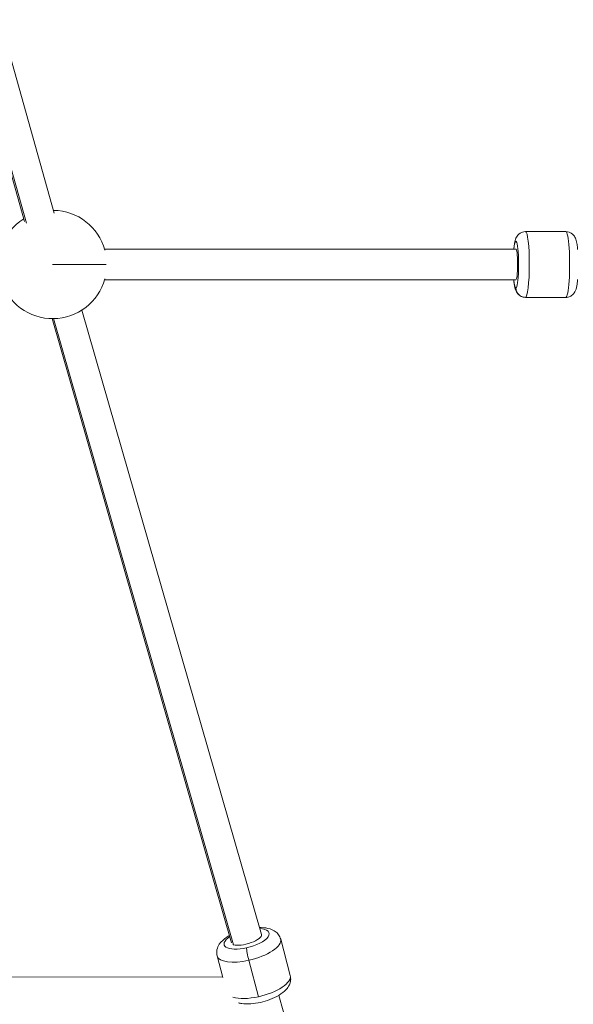
# Model space of a CAD drawing. Units: millimetres. Extents: x 7619 to 37604, y 3073 to 9668.
# Drawn here: x 13670 to 13956, y 5216 to 5725 of the extents above; entities that cross this region are included whole.
import ezdxf

# ---------------------------------------------------------------- set-up
doc = ezdxf.new("R2010")
doc.units = ezdxf.units.MM
doc.styles.get("Standard").update_dxf_attribs({"font": 'arial.ttf'})
doc.dimstyles.get("Standard").update_dxf_attribs({"dimtxt": 0.18, "dimasz": 0.18, "dimexe": 0.18, "dimexo": 0.0625, "dimgap": 0.09, "dimtad": 0, "dimtih": 1, "dimtoh": 1, "dimdec": 4, "dimzin": 0, "dimdsep": 46, "dimtxsty": 'Standard', "dimcen": 0.09, "dimadec": 0, "dimazin": 0, "dimtfac": 1, "dimtdec": 4, "dimtofl": 0, "dimtmove": 0, "dimatfit": 3, "dimfxl": 1, "dimtolj": 1, "dimtzin": 0, "dimarcsym": 0})

# ---------------------------------------------------------------- blocks, each defined once
blk = doc.blocks.new('*D4')
at = {"color": 0, "lineweight": -2, "transparency": 16777216}
for p, q in [((8098.44, 9266.38), (8098.44, 9326.56)), ((8278.44, 9326.38), (14726.25, 9326.38)), ((14906.25, 9266.38), (14906.25, 9326.56))]:
    blk.add_line(p, q, dxfattribs=at)
at = {"color": 0, "transparency": 16777216}
for points in [[(8278.44, 9356.38), (8278.44, 9296.38), (8098.44, 9326.38)], [(14726.25, 9356.38), (14726.25, 9296.38), (14906.25, 9326.38)]]:
    blk.add_solid(points, dxfattribs=at)
at = {"layer": 'Defpoints', "color": 0, "transparency": 16777216}
for p in [(14906.25, 9326.38), (8098.44, 3735.93), (14906.25, 3712.36)]:
    blk.add_point(p, dxfattribs=at)
at = {"color": 0, "lineweight": 13, "transparency": 16777216, "insert": (11502.34, 9504.03), "char_height": 250, "attachment_point": 5}
blk.add_mtext('\\A1;680', dxfattribs=at)

msp = doc.modelspace()

# ---------------------------------------------------------------- linework, layer by layer
at = {"color": 0, "linetype": 'Continuous', "lineweight": 0}
for p, q in [((13687.85125, 5624.94383), (13589.73751, 5973.01935)), ((13672.45134, 5620.60298), (13574.95045, 5966.50432)), ((13673.41997, 5619.77419), (13575.58175, 5966.87226)), ((13952.40412, 5615.31827), (13931.54587, 5615.32986)), ((13926.57002, 5606.33262), (13713.87254, 5606.32852)), ((13926.57462, 5606.33262), (13926.57008, 5606.33262)), ((13926.56661, 5590.33262), (13713.87285, 5590.32852)), ((13926.5658, 5590.33262), (13713.87285, 5590.32852)), ((13952.38524, 5581.31828), (13931.52699, 5581.32986)), ((13794.99466, 5251.87045), (13702.14535, 5574.75304)), ((13779.57186, 5247.60843), (13686.7685, 5570.33121)), ((13780.57599, 5246.65646), (13687.4982, 5570.3336)), ((13795.03486, 5251.72906), (13794.99533, 5251.86809)), ((13804.92253, 5249.52762), (13809.886, 5230.71508)), ((13780.5916, 5246.60154), (13780.57599, 5246.65646)), ((13772.04751, 5240.85392), (13774.99469, 5229.68354)), ((13788.46243, 5238.60176), (13793.4259, 5219.78922)), ((13774.93474, 5229.91076), (13365.88928, 5230.15386)), ((13902.97162, 4872.07588), (13803.92807, 5220.44837))]:
    msp.add_line(p, q, dxfattribs=at)
for start, end in [(15.3088487, 89.1391136), (122.3445076, 163.3670817), (196.5724757, 344.69336)]:
    msp.add_arc((13687.04184, 5598.328), 27.99812, start, end, dxfattribs=at)
at = {"color": 0, "linetype": 'Continuous', "lineweight": 0, "extrusion": (6.93175e-23, 1.24827e-19, -1)}
msp.add_ellipse((13931.53643, 5598.32986), major_axis=(0.00944, 17), ratio=0.115989555, start_param=0, end_param=3.140580552, dxfattribs=at)
at = {"color": 0, "linetype": 'Continuous', "lineweight": 0}
for centre, major_axis, ratio, start_param, end_param in [((13952.39468, 5598.31828), (-0.00944, -17), 0.115989555, 0, 3.141592654), ((13926.57018, 5598.33262), (-0.00666, -12), 0.115989555, 0.001012101, 3.982727824), ((13926.57018, 5598.33262), (0.00015, -8), 0.113317201, 0.209049976, 3.141592654), ((13926.57018, 5598.33262), (-0.00666, -12), 0.115989555, -0.841001879, 0.001012101), ((13931.53117, 5586.32987), (0.04085, -4.99983), 0.993249925, -1.579463008, -0.008666681), ((13787.30324, 5249.66995), (11.60295, 3.0613), 0.376317696, -1.671126886, 0.849180412), ((13787.30324, 5249.66995), (-11.60295, -3.0613), 0.376317696, -0.832583603, 1.470465768), ((13788.46907, 5240.53971), (-1.09161, 4.87938), 0.092799455, 0.387579555, 1.958375882), ((13793.44849, 5226.37823), (16.43751, 4.33685), 0.376317696, -1.671126886, 0), ((13793.44849, 5226.37823), (16.43751, 4.33685), 0.376317696, -2.596894949, -1.671126886)]:
    msp.add_ellipse(centre, major_axis=major_axis, ratio=ratio, start_param=start_param, end_param=end_param, dxfattribs=at)
at = {"color": 0, "linetype": 'Continuous', "lineweight": 0, "extrusion": (2.24909e-16, 2.81234e-16, -1)}
msp.add_ellipse((13687.04184, 5598.328), major_axis=(27.99812, -0.01226), ratio=0.00100527, start_param=-1.572054482, end_param=-0.176210558, dxfattribs=at)
at = {"color": 0, "linetype": 'Continuous', "lineweight": 0, "extrusion": (-1.66748e-21, 2.04087e-19, -1)}
msp.add_ellipse((13931.53678, 5598.3298), major_axis=(-0.0098, -16.99994), ratio=0.115989543, start_param=-0.001014528, end_param=-0.000002423, dxfattribs=at)
at = {"color": 0, "linetype": 'Continuous', "lineweight": 0, "extrusion": (2.69637e-16, -5.14932e-17, -1)}
for start_param, end_param in [(-0.000481373, 2.719077691), (-3.564107616, -3.445465147)]:
    msp.add_ellipse((13787.30324, 5249.66995), major_axis=(7.69176, 2.19933), ratio=0.319453662, start_param=start_param, end_param=end_param, dxfattribs=at)
at = {"color": 0, "linetype": 'Continuous', "lineweight": 0, "extrusion": (2.10159e-16, 5.54479e-17, -1)}
msp.add_ellipse((13788.48502, 5245.19077), major_axis=(16.43751, 4.33685), ratio=0.376317696, start_param=0, end_param=1.671126886, dxfattribs=at)
at = {"color": 0, "linetype": 'Continuous', "lineweight": 0, "extrusion": (2.28695e-16, -7.84199e-19, -1)}
msp.add_ellipse((13788.48502, 5245.19077), major_axis=(-16.43751, -4.33685), ratio=0.376317696, start_param=-1.470465768, end_param=0, dxfattribs=at)
at = {"color": 0, "linetype": 'Continuous', "lineweight": 0}
for points, knots in [([(13931.54587, 5615.32986), (13930.97591, 5615.33017), (13930.41001, 5615.23038), (13929.37943, 5614.88943), (13928.93091, 5614.64283), (13928.12063, 5614.07864), (13927.80613, 5613.76184), (13927.23794, 5613.10065), (13927.03902, 5612.77828), (13926.63855, 5612.05491), (13926.50145, 5611.70311), (13926.05912, 5610.44121), (13925.91404, 5609.64918), (13925.65439, 5607.98184), (13925.55992, 5607.19014), (13925.47921, 5606.3326)], [6.2821732061, 6.2821732061, 6.2821732061, 6.2821732061, 6.3205982217, 6.3205982217, 6.3628547052, 6.3628547052, 6.4164864512, 6.4164864512, 6.4889621784, 6.4889621784, 6.6022663291, 6.6022663291, 6.9240996489, 6.9240996489, 7.1742413688, 7.1742413688, 7.1742413688, 7.1742413688]), ([(13952.40412, 5615.31827), (13952.97409, 5615.31796), (13953.53987, 5615.21754), (13954.57008, 5614.87545), (13955.01832, 5614.62834), (13955.82797, 5614.06326), (13956.14212, 5613.7461), (13956.70958, 5613.08428), (13956.90814, 5612.7617), (13957.30781, 5612.03788), (13957.44451, 5611.68593), (13957.88544, 5610.42354), (13958.02964, 5609.63135), (13958.30027, 5607.88075), (13958.40231, 5606.99018), (13958.48744, 5606.01912)], [0.0010121011, 0.0010121011, 0.0010121011, 0.0010121011, 0.0394371167, 0.0394371167, 0.0816936002, 0.0816936002, 0.1353253462, 0.1353253462, 0.2078010734, 0.2078010734, 0.3211052241, 0.3211052241, 0.6429385439, 0.6429385439, 0.9215397209, 0.9215397209, 0.9215397209, 0.9215397209]), ([(13925.47045, 5590.3326), (13925.53949, 5589.59031), (13925.61911, 5588.89673), (13925.89792, 5586.96347), (13925.96976, 5586.05642), (13926.78537, 5584.30834), (13926.93598, 5584.0178), (13927.44688, 5583.27239), (13927.82749, 5582.77419), (13929.02225, 5581.94532), (13929.63081, 5581.63259), (13930.73497, 5581.37749), (13931.1306, 5581.33008), (13931.52699, 5581.32986)], [8.5318200839, 8.5318200839, 8.5318200839, 8.5318200839, 8.7483351705, 8.7483351705, 9.1804463317, 9.1804463317, 9.2563195784, 9.2563195784, 9.3435661294, 9.3435661294, 9.3970424802, 9.3970424802, 9.4237658597, 9.4237658597, 9.4237658597, 9.4237658597]), ([(13958.48066, 5590.63072), (13958.40444, 5589.76891), (13958.31473, 5588.96947), (13958.02057, 5586.94564), (13957.94772, 5586.03866), (13957.13017, 5584.29149), (13956.97923, 5584.00112), (13956.4675, 5583.25627), (13956.08634, 5582.7585), (13954.89066, 5581.93096), (13954.28175, 5581.6189), (13953.17732, 5581.36503), (13952.78163, 5581.31806), (13952.38524, 5581.31828)], [2.220161016, 2.220161016, 2.220161016, 2.220161016, 2.4671740655, 2.4671740655, 2.8992852267, 2.8992852267, 2.9751584734, 2.9751584734, 3.0624050244, 3.0624050244, 3.1158813752, 3.1158813752, 3.1426047547, 3.1426047547, 3.1426047547, 3.1426047547]), ([(13804.92253, 5249.52762), (13804.7076, 5250.34225), (13804.33273, 5251.10807), (13803.35969, 5252.46828), (13802.75112, 5253.03313), (13801.26361, 5254.09933), (13800.37396, 5254.49574), (13797.98969, 5255.27481), (13796.46763, 5255.4688), (13794.56254, 5255.52275), (13794.25476, 5255.52529), (13793.94459, 5255.52205)], [0.1003305588, 0.1003305588, 0.1003305588, 0.1003305588, 0.2423065246, 0.2423065246, 0.4020167679, 0.4020167679, 0.6275985836, 0.6275985836, 1.0073340964, 1.0073340964, 1.0797980809, 1.0797980809, 1.0797980809, 1.0797980809]), ([(13778.48256, 5251.39644), (13777.57235, 5250.88407), (13776.71952, 5250.32943), (13774.56032, 5248.64414), (13773.32124, 5247.43584), (13772.05404, 5244.61551), (13771.75565, 5243.42395), (13771.86697, 5241.70795), (13771.93627, 5241.27554), (13772.04751, 5240.85392)], [2.2764536408, 2.2764536408, 2.2764536408, 2.2764536408, 2.5212092554, 2.5212092554, 2.9463775247, 2.9463775247, 3.1684418712, 3.1684418712, 3.2419232124, 3.2419232124, 3.2419232124, 3.2419232124]), ([(13809.886, 5230.71508), (13810.10093, 5229.90045), (13810.15267, 5229.04936), (13809.97732, 5227.38617), (13809.72662, 5226.59461), (13808.95872, 5224.93335), (13808.38043, 5224.14964), (13806.69084, 5222.29573), (13805.4626, 5221.3761), (13802.63835, 5219.66688), (13801.01843, 5218.90641), (13797.73471, 5217.6785), (13796.0906, 5217.19409), (13792.80409, 5216.46727), (13791.16406, 5216.22191), (13787.90676, 5215.99543), (13786.29978, 5216.0227), (13784.17764, 5216.33654), (13783.60413, 5216.45201), (13783.03503, 5216.60731)], [6.182854748, 6.182854748, 6.182854748, 6.182854748, 6.324830714, 6.324830714, 6.484540957, 6.484540957, 6.710122773, 6.710122773, 7.089858286, 7.089858286, 7.49339066, 7.49339066, 7.8604213, 7.8604213, 8.222918988, 8.222918988, 8.603733445, 8.603733445, 8.747606581, 8.747606581, 8.747606581, 8.747606581])]:
    msp.add_open_spline(points, degree=3, knots=knots, dxfattribs=at)

# ---------------------------------------------------------------- dimensions: what is measured, and where the dimension line sits
at = {"lineweight": 13}
dim = msp.add_linear_dim(base=(14906.24856, 9326.3833), p1=(8098.43601, 3735.93011), p2=(14906.24856, 3712.36202), text='680', dimstyle='Standard', override={"dimtxt": 250, "dimasz": 180, "dimgap": 50, "dimtad": 3, "dimtih": 0, "dimfxl": 60, "dimfxlon": 1}, dxfattribs=at)
dim.commit()
dim.dimension.update_dxf_attribs({"geometry": '*D4', "text_midpoint": (11502.34228, 9504.02655)})

doc.saveas('drawing.dxf')
